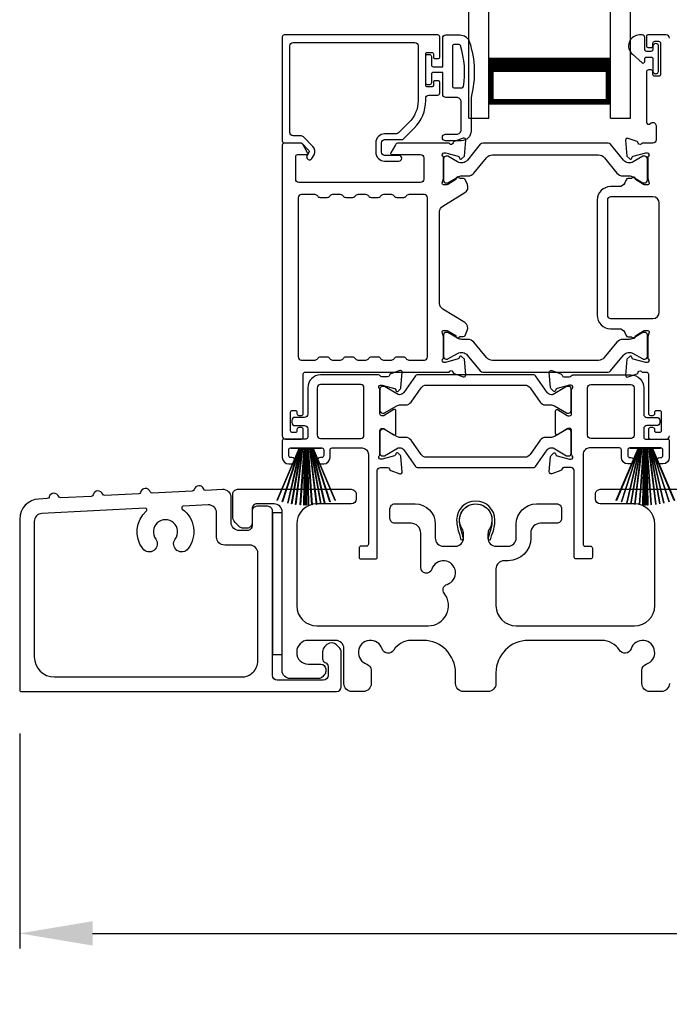
# Model space of a CAD drawing. Extents: x 248 to 401, y -797 to -731.
# Drawn here: x 254 to 258, y -787 to -781 of the extents above; entities that cross this region are included whole.
import ezdxf

# ---------------------------------------------------------------- set-up
doc = ezdxf.new("R2010")
doc.units = 0
doc.header["$LTSCALE"] = 2
doc.header["$MEASUREMENT"] = 0
doc.header["$PDMODE"] = 3
doc.layers.get('0').update_dxf_attribs({"linetype": 'CONTINUOUS'})
doc.layers.get('DEFPOINTS').update_dxf_attribs({"color": 3, "linetype": 'CONTINUOUS'})
doc.layers.add('Dim', color=7, linetype='CONTINUOUS')
doc.styles.get("Standard").update_dxf_attribs({"font": 'arial.ttf'})
doc.dimstyles.new('STANDARD 1.5', dxfattribs={"dimtxt": 0.36, "dimasz": 0.45, "dimexe": 0.09375, "dimexo": 0.27, "dimgap": 0.135, "dimtad": 0, "dimdec": 4, "dimzin": 0, "dimdsep": 46, "dimlunit": 4, "dimtxsty": 'STANDARD', "dimcen": 0, "dimadec": 5, "dimazin": 0, "dimtfac": 1, "dimtdec": 4, "dimtofl": 0, "dimtmove": 0, "dimatfit": 3, "dimfxl": 1, "dimtolj": 1, "dimtzin": 0, "dimarcsym": 0})

# ---------------------------------------------------------------- blocks, each defined once
blk = doc.blocks.new('*D347')
at = {"layer": 'DEFPOINTS', "color": 0, "transparency": 16777216}
for p in [(268.4149, -785.3278), (254.2209, -785.3678), (254.2209, -786.8727)]:
    blk.add_point(p, dxfattribs=at)
at = {"layer": 'Dim', "color": 0, "lineweight": -2, "transparency": 16777216}
for p, q in [((268.4149, -785.5978), (268.4149, -786.9664)), ((254.2209, -785.6378), (254.2209, -786.9664)), ((254.6709, -786.8727), (260.6003, -786.8727)), ((267.9649, -786.8727), (262.0355, -786.8727))]:
    blk.add_line(p, q, dxfattribs=at)
at = {"layer": 'Dim', "color": 0, "transparency": 16777216}
for points in [[(254.6709, -786.7977), (254.6709, -786.9477), (254.2209, -786.8727)], [(267.9649, -786.7977), (267.9649, -786.9477), (268.4149, -786.8727)]]:
    blk.add_solid(points, dxfattribs=at)
at = {"layer": 'Dim', "color": 0, "transparency": 16777216, "insert": (261.3179, -786.8727), "char_height": 0.36, "attachment_point": 5}
blk.add_mtext('\\A1;14{\\H1x;\\S3/16;}"', dxfattribs=at)
blk = doc.blocks.new('A$C33282C36')
for p, q in [((0.3851, 1.1006), (0.5212, 0.78)), ((0.5223, 0.78), (0.3861, 1.1009)), ((0.417, 1.1103), (0.5243, 0.78)), ((0.5254, 0.78), (0.418, 1.1105)), ((0.4506, 1.1183), (0.5287, 0.78)), ((0.5298, 0.78), (0.4516, 1.1185)), ((0.4745, 1.1227), (0.5349, 0.78)), ((0.5359, 0.78), (0.4755, 1.1229)), ((0.4996, 1.1262), (0.5421, 0.78)), ((0.5431, 0.78), (0.5006, 1.1263)), ((0.5286, 1.1288), (0.553, 0.78)), ((0.554, 0.78), (0.5296, 1.1289)), ((0.5505, 1.1298), (0.5566, 0.78)), ((0.5576, 0.78), (0.5515, 1.1298)), ((0.5625, 1.13), (0.5625, 0.78)), ((0.5675, 0.78), (0.5675, 1.13)), ((0.5785, 1.1298), (0.5724, 0.78)), ((0.5734, 0.78), (0.5795, 1.1298)), ((0.6004, 1.1289), (0.576, 0.78)), ((0.577, 0.78), (0.6014, 1.1288)), ((0.6294, 1.1263), (0.5869, 0.78)), ((0.5879, 0.78), (0.6304, 1.1262)), ((0.6545, 1.1229), (0.5941, 0.78)), ((0.5951, 0.78), (0.6555, 1.1227)), ((0.6784, 1.1185), (0.6002, 0.78)), ((0.6013, 0.78), (0.6794, 1.1183)), ((0.712, 1.1105), (0.6047, 0.78)), ((0.6057, 0.78), (0.713, 1.1103)), ((0.7439, 1.1009), (0.6077, 0.78)), ((0.6088, 0.78), (0.7449, 1.1006)), ((0.4716, 0.78), (0.4716, 0.7768)), ((0.5212, 0.78), (0.4716, 0.78)), ((0.4716, 0.7768), (0.6584, 0.7768)), ((0.5243, 0.78), (0.5223, 0.78)), ((0.5287, 0.78), (0.5254, 0.78)), ((0.5349, 0.78), (0.5298, 0.78)), ((0.5421, 0.78), (0.5359, 0.78)), ((0.553, 0.78), (0.5431, 0.78)), ((0.5566, 0.78), (0.554, 0.78)), ((0.5625, 0.78), (0.5576, 0.78)), ((0.5724, 0.78), (0.5675, 0.78)), ((0.576, 0.78), (0.5734, 0.78)), ((0.5869, 0.78), (0.577, 0.78)), ((0.5941, 0.78), (0.5879, 0.78)), ((0.6002, 0.78), (0.5951, 0.78)), ((0.6047, 0.78), (0.6013, 0.78)), ((0.6077, 0.78), (0.6057, 0.78)), ((0.6584, 0.78), (0.6088, 0.78)), ((0.6584, 0.7768), (0.6584, 0.78))]:
    blk.add_line(p, q)
for start, end in [(108.46207, 108.56379), (105.0854, 105.18693), (101.57763, 101.67907), (99.11564, 99.21706), (96.54752, 96.64893), (93.58838, 93.68979), (91.36791, 91.46932), (89.74648, 90.25352), (88.53068, 88.63209), (86.31021, 86.41162), (83.35107, 83.45248), (80.78294, 80.88436), (78.32093, 78.42237), (74.81307, 74.9146), (71.43621, 71.53793)]:
    blk.add_arc((0.565, 0.565), 0.565, start, end)
blk = doc.blocks.new('A$C01E81920')
for p, q in [((0, 0), (0, 3.9383)), ((0.125, 0), (0.125, 3.9383)), ((0.875, 0), (0.875, 3.9383)), ((1, 0), (1, 3.9383)), ((0.125, 0.375), (0.125, 0.0893)), ((0.875, 0.0893), (0.875, 0.3753)), ((0.125, 0.0893), (0.875, 0.0893)), ((0.875, 0.0893), (0.875, 0.0893)), ((0, 0), (0.125, 0)), ((0.875, 0), (1, 0))]:
    blk.add_line(p, q)
for points, const_width in [([(0.125, 0.3303), (0.875, 0.3303)], 0.09), ([(0.14, 0.0893), (0.14, 0.3303)], 0.03), ([(0.86, 0.0893), (0.86, 0.3303)], 0.03), ([(0.14, 0.1044), (0.86, 0.1044)], 0.03)]:
    blk.add_lwpolyline(points, dxfattribs=dict(const_width=const_width))

msp = doc.modelspace()

# ---------------------------------------------------------------- linework, layer by layer
for points in [[(256.81554, -781.45681), (256.81554, -781.33083, 0.4142658), (256.80373, -781.31901), (255.85491, -781.31901, 0.4142307), (255.8431, -781.33083), (255.8431, -781.97452, 0.4141314), (255.85491, -781.98633), (255.95724, -781.98633, -0.1987165), (255.96281, -781.98864), (256.00713, -782.03296, -0.3394504), (256.00838, -782.04246), (255.99578, -782.06428, 0.9999774), (256.02647, -782.082), (256.03907, -782.06019, 0.3394937), (256.03219, -782.0079), (255.97307, -781.94879, 0.1989504), (255.95916, -781.94303), (255.91003, -781.94303, -0.414198), (255.89034, -781.92334), (255.89034, -781.38594, -0.4142155), (255.91003, -781.36626), (256.662, -781.36626, -0.4142155), (256.68168, -781.38594), (256.68168, -781.72494, -0.1989092), (256.62518, -781.86135), (256.56178, -781.92474, -0.1989504), (256.54786, -781.93051), (256.4755, -781.93051, 0.4142146), (256.42038, -781.98563), (256.42038, -782.04387, 0.4142209), (256.4755, -782.09899), (256.56365, -782.09899, 1), (256.56365, -782.06356), (256.4755, -782.06356, -0.4142242), (256.45581, -782.04387), (256.45581, -781.98563, -0.4142067), (256.4755, -781.96594), (256.57924, -781.96594, 0.1989283), (256.59316, -781.96018), (256.65859, -781.89475, 0.1989105), (256.72893, -781.72494), (256.72893, -781.71075, -0.414198), (256.74861, -781.69106), (256.80373, -781.69106, 0.4142658), (256.81554, -781.67925), (256.81554, -781.61035, 0.414298), (256.80767, -781.60248), (256.78404, -781.60248, 0.414298), (256.77617, -781.61035), (256.77617, -781.63201, -0.4140963), (256.7683, -781.63988), (256.7368, -781.63988, -0.4141708), (256.72893, -781.63201), (256.72893, -781.43516, -0.4143198), (256.7368, -781.42728), (256.7683, -781.42728, -0.4142453), (256.77617, -781.43516), (256.77617, -781.45681, 0.414298), (256.78404, -781.46468), (256.80767, -781.46468, 0.414298), (256.81554, -781.45681)], [(258.235, -781.3387, 0.4142024), (258.21531, -781.31901), (258.101, -781.31901, 0.4141335), (258.09312, -781.32689), (258.09312, -781.38594, 0.4141314), (258.10493, -781.39775), (258.12068, -781.39775, 0.4141489), (258.13249, -781.38594), (258.13249, -781.3702, -0.414178), (258.1443, -781.35838), (258.16793, -781.35838, -0.414178), (258.17974, -781.3702), (258.17974, -781.56311, -0.414178), (258.16793, -781.57492), (258.1443, -781.57492, -0.414178), (258.13249, -781.56311), (258.13249, -781.54736, 0.414178), (258.12068, -781.53555), (258.10493, -781.53555, 0.4141605), (258.09312, -781.54736), (258.09312, -781.85942, 0.5773554), (258.11084, -781.86965), (258.12265, -781.86283, -0.5773355), (258.15218, -781.87987), (258.15218, -781.96862, -0.4142024), (258.13249, -781.9883), (258.06528, -781.9883, -0.7927199), (258.0423, -781.98739, 0.2637583), (258.03474, -781.97852), (257.9792, -781.95831, 0.5486151), (257.96339, -781.97043), (257.97191, -782.06785), (257.98927, -782.08521, 0.5774001), (258.00245, -782.08168), (258.00423, -782.07502, -0.2679329), (258.0098, -782.06945), (258.08933, -782.04814), (258.0972, -782.04814, -0.6885368), (258.10508, -782.06876, 0.213362), (258.10114, -782.07756), (258.10114, -782.20462, 0.063211), (258.10139, -782.20659), (258.10876, -782.23515, -0.4903385), (258.10114, -782.24499), (258.08062, -782.24499, -0.1376719), (258.07447, -782.24327), (258.02512, -782.21314, 0.3610999), (258.02105, -782.20124), (258.01769, -782.19919, 0.5811103), (258.00272, -782.20746), (257.97861, -782.20746, 0.2913913), (257.96791, -782.21428), (257.95868, -782.23407, -0.2914523), (257.923, -782.25681), (257.87113, -782.25681, 0.4142086), (257.78846, -782.33948), (257.78846, -783.05222, 0.4142186), (257.87113, -783.1349), (257.923, -783.1349, -0.2914714), (257.95868, -783.15763), (257.96791, -783.17742, 0.2915472), (257.97861, -783.18424), (258.00272, -783.18424, 0.5811103), (258.01769, -783.19251), (258.02105, -783.19046, 0.3611015), (258.02512, -783.17856), (258.07447, -783.14844, -0.1378417), (258.08062, -783.14671), (258.10114, -783.14671, -0.4902231), (258.10876, -783.15655), (258.10139, -783.18511, 0.0631736), (258.10114, -783.18708), (258.10114, -783.31414, 0.2134614), (258.10508, -783.32294, -0.6884836), (258.0972, -783.34356), (258.08933, -783.34356), (258.0098, -783.32225, -0.2678802), (258.00423, -783.31668), (258.00245, -783.31002, 0.577245), (257.98927, -783.30649), (257.97191, -783.32385), (257.96339, -783.42127, 0.5486396), (257.97919, -783.4334), (258.03474, -783.41318, 0.2637583), (258.0423, -783.40432, -0.7927912), (258.06528, -783.4034), (258.09326, -783.4034, -0.4142307), (258.10508, -783.41521), (258.10508, -783.65931, 0.414178), (258.11689, -783.67112), (258.13263, -783.67112, 0.414178), (258.14445, -783.65931), (258.14445, -783.65143, -0.4141605), (258.15626, -783.63962), (258.172, -783.63962, -0.414178), (258.18382, -783.65143), (258.18382, -783.76561, -0.414178), (258.172, -783.77742), (258.15626, -783.77742, -0.4141605), (258.14445, -783.76561)], [(256.9541, -781.64508, 0.3670555), (256.96199, -781.63839, 0.119489), (256.94315, -781.38463, 0.3255846), (256.93553, -781.37908), (256.90193, -781.37908, 0.4142192), (256.89393, -781.38708), (256.89393, -781.63708, 0.4142192), (256.90193, -781.64508), (256.9541, -781.64508)], [(257.83258, -782.07785), (257.91079, -782.17309, 0.2244751), (257.9473, -782.19035), (257.98511, -782.19035, -0.1316742), (258.00873, -782.19668), (258.07095, -782.2326, 0.1314425), (258.07489, -782.23366), (258.08276, -782.23366, 0.4142398), (258.09851, -782.21791), (258.09851, -782.08406, 0.4142398), (258.08276, -782.06831), (258.07489, -782.06831, 0.1314823), (258.07109, -782.06933), (258.01144, -782.10366, -0.3665648), (257.95136, -782.09269), (257.87127, -781.99517, 0.224454), (257.85606, -781.98797), (257.08163, -781.98797, 0.224432), (257.06641, -781.99517), (256.98632, -782.09269, -0.3665665), (256.92624, -782.10366), (256.8666, -782.06933, 0.131492), (256.86279, -782.06831), (256.85492, -782.06831, 0.4142344), (256.83917, -782.08406), (256.83917, -782.21791, 0.4142344), (256.85492, -782.23366), (256.86279, -782.23366, 0.1314519), (256.86673, -782.2326), (256.92895, -782.19668, -0.1316664), (256.95257, -782.19035), (256.99038, -782.19035, 0.2244689), (257.02689, -782.17309), (257.10511, -782.07785, -0.2244673), (257.14142, -782.06068), (257.79626, -782.06068, -0.2244548), (257.83258, -782.07785)], [(256.57367, -783.60585), (256.60608, -783.60585, 0.2447025), (256.63833, -783.58907), (256.70028, -783.5006, -0.2446703), (256.73253, -783.48381), (257.34133, -783.48381, -0.2446742), (257.37358, -783.5006), (257.43552, -783.58907, 0.2447025), (257.46777, -783.60585), (257.50019, -783.60585, -0.1316789), (257.52381, -783.61218), (257.59967, -783.65598, 0.1314519), (257.6036, -783.65704), (257.61173, -783.65704, 0.414208), (257.62748, -783.64129), (257.62748, -783.50743, 0.414208), (257.61173, -783.49168), (257.6036, -783.49168, 0.1314519), (257.59967, -783.49274), (257.51559, -783.54128, -0.1316956), (257.50968, -783.54286), (257.50608, -783.54286, -0.244704), (257.48028, -783.52943), (257.40775, -783.42585, 0.2445993), (257.39808, -783.42082), (256.67578, -783.42082, 0.244649), (256.6661, -783.42585), (256.59358, -783.52943, -0.2447089), (256.56778, -783.54286), (256.56417, -783.54286, -0.1317453), (256.55827, -783.54128), (256.47419, -783.49274, 0.1314519), (256.47025, -783.49168), (256.46212, -783.49168, 0.4142344), (256.44638, -783.50743), (256.44638, -783.64129, 0.4142344), (256.46212, -783.65704), (256.47025, -783.65704, 0.1314519), (256.47419, -783.65598), (256.55005, -783.61218, -0.1316696), (256.57367, -783.60585)], [(258.14445, -783.76561), (258.14445, -783.75773, 0.414178), (258.13263, -783.74592), (258.11689, -783.74592, 0.414178), (258.10508, -783.75773), (258.10508, -783.80498, 0.4142483), (258.11689, -783.81679), (258.21531, -783.81679, 0.4142024), (258.235, -783.7971)], [(258.23427, -785.32779, -0.4141651), (258.18427, -785.37779), (258.11438, -785.37779, -0.4141651), (258.06438, -785.32779), (258.06438, -785.24614, -0.3246962), (258.092, -785.2081, 1.6306208), (257.99746, -785.11356, -0.6415242), (257.92523, -785.12193, 0.2620779), (257.81837, -785.06179), (257.36327, -785.06179, 0.4141984), (257.16327, -785.26179), (257.16327, -785.32779, -0.4141655), (257.11327, -785.37779), (256.96327, -785.37779, -0.4141655), (256.91327, -785.32779), (256.91327, -785.26179, 0.4141981), (256.71327, -785.06179), (256.63868, -785.06179, 0.262078), (256.53182, -785.12193, -0.6415241), (256.45959, -785.11356, 1.6306213), (256.36505, -785.2081, -0.324696), (256.39266, -785.24614), (256.39266, -785.32779, -0.4141655), (256.34266, -785.37779), (256.27327, -785.37779, -0.4141655), (256.22327, -785.32779), (256.22327, -785.11179, 0.4141655), (256.17327, -785.06179), (256.00227, -785.06179, 0.4141791), (255.93227, -785.13179), (255.93227, -785.13795, 0.4142462), (256.00227, -785.20795), (256.08127, -785.20795, -0.4140829), (256.11127, -785.23795), (256.11127, -785.25395, -0.1989864), (256.10249, -785.27516), (256.08849, -785.28916, -0.1988878), (256.06727, -785.29795), (255.89227, -785.29795, -0.4141634), (255.84227, -785.24795), (255.84227, -784.26779, 0.4142339), (255.79227, -784.21779), (255.68627, -784.21779, 0.4142442), (255.65627, -784.24779), (255.65627, -784.33779, -0.4142442), (255.62627, -784.36779), (255.60313, -784.36779, -0.1988096), (255.57485, -784.35607), (255.55192, -784.33314, -0.1989237), (255.53727, -784.29779), (255.53727, -784.15779, -0.4142345), (255.56727, -784.12779), (256.26927, -784.12779, -0.4142393), (256.29927, -784.15779), (256.29927, -784.18779, -0.4140829), (256.26927, -784.21779), (256.05727, -784.21779, 0.4141994), (255.93227, -784.34279), (255.93227, -784.84679, 0.4142104), (256.05727, -784.97179), (256.74447, -784.97179, 0.6225812), (256.84348, -784.77049, -0.5216603), (256.86073, -784.71569, 1.6504567), (256.76671, -784.62167, -0.8584166), (256.69827, -784.61119), (256.69827, -784.39779, 0.4141611), (256.63827, -784.33779), (256.53827, -784.33779, -0.4142393), (256.50827, -784.30779), (256.50827, -784.24779, -0.4142393), (256.53827, -784.21779), (256.66327, -784.21779, -0.4141994), (256.78827, -784.34279), (256.78827, -784.42913, 0.4142318), (256.83827, -784.47913), (256.91303, -784.47913, 0.4142318), (256.96303, -784.42913), (256.96303, -784.40386, 0.1423323), (256.95368, -784.37169, -1.8193748), (257.12287, -784.37169, 0.1423301), (257.11352, -784.40386), (257.11352, -784.42913, 0.4142304), (257.16352, -784.47913), (257.23827, -784.47913, 0.4142304), (257.28827, -784.42913), (257.28827, -784.34279, -0.4141998), (257.41327, -784.21779), (257.5382, -784.21779, -0.4142418), (257.5682, -784.24779), (257.5682, -784.30779, -0.4142418), (257.5382, -784.33779), (257.43827, -784.33779, 0.4141632), (257.37827, -784.39779), (257.37827, -784.42913, -0.4142133), (257.23827, -784.56913), (257.21327, -784.56913, 0.4142308), (257.16327, -784.61913), (257.16327, -784.84679, 0.4142104), (257.28827, -784.97179), (258.01927, -784.97179, 0.4142105), (258.14427, -784.84679), (258.14427, -784.34279, 0.4141995), (258.01927, -784.21779), (257.80727, -784.21779, -0.4140838), (257.77727, -784.18779), (257.77727, -784.15779, -0.4142402), (257.80727, -784.12779), (257.83565, -784.12779)], [(257.83565, -784.12779), (258.49727, -784.12779, -0.4142408)]]:
    msp.add_lwpolyline(points, format="xyb")
for points in [[(257.00893, -781.70508), (257.00893, -781.91308, -0.4142108), (256.94893, -781.97308), (256.85193, -781.97308, -0.9999707), (256.85193, -781.93308), (256.91893, -781.93308, 0.414254), (256.94893, -781.90308), (256.94893, -781.73508, 0.4142264), (256.91893, -781.70508), (256.85393, -781.70508, -0.4142528), (256.83393, -781.68508), (256.83393, -781.55108), (256.77593, -781.55108, 0.4142466), (256.76393, -781.56308), (256.76393, -781.61508, -0.4141631), (256.75193, -781.62708), (256.74093, -781.62708, -0.4141631), (256.72893, -781.61508), (256.72893, -781.45208, -0.4141918), (256.74093, -781.44008), (256.75193, -781.44008, -0.4141918), (256.76393, -781.45208), (256.76393, -781.50408, 0.4141775), (256.77593, -781.51608), (256.83393, -781.51608), (256.83393, -781.33908, -0.4141942), (256.85393, -781.31908), (256.94133, -781.31908, -0.3225433), (256.99823, -781.36005, -0.1469368)], [(258.05049, -781.31901, 0.6937225), (258.00588, -781.43834), (258.06597, -781.49057, 0.643183), (258.08249, -781.48304), (258.08249, -781.46801, -0.4142365), (258.09449, -781.45601), (258.12049, -781.45601, -0.4142609), (258.13249, -781.46801), (258.13249, -781.5413, 1.0000331), (258.16793, -781.5413), (258.16793, -781.38973, 0.9999669), (258.13249, -781.38973), (258.13249, -781.40901, -0.4141918), (258.12049, -781.42101), (258.09449, -781.42101, -0.4141673), (258.08249, -781.40901), (258.08249, -781.33502, 0.4142299), (258.06649, -781.31901)], [(255.99952, -782.04703), (255.97111, -781.99782, 0.2679308), (255.95406, -781.98797), (255.85491, -781.98797, 0.4141605), (255.8431, -781.99979), (255.8431, -783.7971, 0.4142067), (255.86278, -783.81679), (255.96121, -783.81679, 0.4142658), (255.97302, -783.80498), (255.97302, -783.75773, 0.4141956), (255.96121, -783.74592), (255.94546, -783.74592, 0.4141956), (255.93365, -783.75773), (255.93365, -783.76561, -0.4141605), (255.92184, -783.77742), (255.90609, -783.77742, -0.4141956), (255.89428, -783.76561), (255.89428, -783.65143, -0.4141956), (255.90609, -783.63962), (255.92184, -783.63962, -0.4141605), (255.93365, -783.65143), (255.93365, -783.65931, 0.4141956), (255.94546, -783.67112), (255.96121, -783.67112, 0.4141956), (255.97302, -783.65931), (255.97302, -783.41521, -0.4142307), (255.98483, -783.4034), (256.87466, -783.4034, -0.8159325), (256.89763, -783.40367, 0.2636422), (256.90525, -783.4126), (256.96082, -783.43283, 0.5485669), (256.97663, -783.42069), (256.9681, -783.32319), (256.95074, -783.30583, 0.5774001), (256.93757, -783.30936), (256.93578, -783.31602, -0.2680434), (256.93022, -783.32159), (256.85069, -783.3429), (256.84281, -783.3429, -0.688546), (256.83494, -783.32228, 0.2133871), (256.83887, -783.31348), (256.83887, -783.18642, 0.0630621), (256.83862, -783.18445), (256.83125, -783.15589, -0.49035), (256.83887, -783.14605), (256.85939, -783.14605, -0.137647), (256.86555, -783.14778), (256.9149, -783.1779, 0.3611457), (256.91897, -783.1898), (256.92233, -783.19185, 0.5810937), (256.9373, -783.18358), (256.9614, -783.18358, 0.2913846), (256.97211, -783.17676), (256.986, -783.14697, 0.3818795), (256.97083, -783.09673), (256.83411, -783.01327, -0.2614032), (256.81525, -782.97967), (256.81525, -782.41089, -0.261425), (256.83411, -782.37729), (256.97113, -782.29365, 0.3818581), (256.9863, -782.24341), (256.97241, -782.21362, 0.2913846), (256.9617, -782.2068), (256.9376, -782.2068, 0.5810937), (256.92263, -782.19853), (256.91927, -782.20058, 0.3708681), (256.91532, -782.21279), (256.86602, -782.24289, -0.1379374), (256.85969, -782.24467), (256.83917, -782.24467, -0.4903655), (256.83149, -782.23474), (256.83892, -782.20593, 0.063211), (256.83917, -782.20396), (256.83917, -782.07723, 0.2133871), (256.83524, -782.06843, -0.688546), (256.84311, -782.04782), (256.85099, -782.04782), (256.93052, -782.06913, -0.2680434), (256.93608, -782.07469), (256.93787, -782.08135, 0.5773872), (256.95104, -782.08488), (256.9684, -782.06752), (256.97692, -781.9701, 0.5486151), (256.96112, -781.95798), (256.90557, -781.97819, 0.2637435), (256.89802, -781.98706, -0.6357359), (256.87728, -781.9923, 0.2249325), (256.86814, -781.98797), (256.55891, -781.98797, 0.2679308), (256.54186, -781.99782), (256.51345, -782.04703, 0.5773736), (256.52027, -782.05884), (256.69744, -782.05884, -0.4142453), (256.71713, -782.07853), (256.71713, -782.21107, -0.4142278), (256.69744, -782.23075), (255.94548, -782.23075, -0.414198), (255.9258, -782.21107), (255.9258, -782.07065, -0.4141956), (255.93761, -782.05884), (255.9927, -782.05884, 0.5773736)], [(256.37723, -783.31875, -0.2679308), (256.39428, -783.30891), (256.43365, -783.30891, -0.2679308), (256.4507, -783.31875, 0.2679904), (256.46774, -783.3286), (256.51766, -783.3286, 0.2679904), (256.53471, -783.31875, -0.2679308), (256.55176, -783.30891), (256.59113, -783.30891, -0.2679308), (256.60818, -783.31875, 0.2680202), (256.62522, -783.3286), (256.72076, -783.3286, 0.4142663), (256.74045, -783.30891), (256.74045, -782.32557, 0.4142067), (256.72076, -782.30588), (256.62522, -782.30588, 0.2679606), (256.60818, -782.31573, -0.2678872), (256.59113, -782.32557), (256.55176, -782.32557, -0.2678872), (256.53471, -782.31573, 0.2679308), (256.51766, -782.30588), (256.46774, -782.30588, 0.2679308), (256.4507, -782.31573, -0.2678872), (256.43365, -782.32557), (256.39428, -782.32557, -0.2678872), (256.37723, -782.31573, 0.2679606), (256.36018, -782.30588), (256.31026, -782.30588, 0.2679606), (256.29322, -782.31573, -0.2678872), (256.27617, -782.32557), (256.2368, -782.32557, -0.2678872), (256.21975, -782.31573, 0.2679308), (256.2027, -782.30588), (256.15278, -782.30588, 0.2679308), (256.13574, -782.31573, -0.2678872), (256.11869, -782.32557), (256.07932, -782.32557, -0.2678872), (256.06227, -782.31573, 0.2679606), (256.04522, -782.30588), (255.96121, -782.30588, 0.4142067), (255.94152, -782.32557), (255.94152, -783.30891, 0.4142663), (255.96121, -783.3286), (256.04522, -783.3286, 0.2680202), (256.06227, -783.31875, -0.2679308), (256.07932, -783.30891), (256.11869, -783.30891, -0.2679308), (256.13574, -783.31875, 0.2679904), (256.15278, -783.3286), (256.2027, -783.3286, 0.2679904), (256.21975, -783.31875, -0.2679308), (256.2368, -783.30891), (256.27617, -783.30891, -0.2679308), (256.29322, -783.31875, 0.2680202), (256.31026, -783.3286), (256.36018, -783.3286, 0.2680202)], [(257.87113, -782.3198, 0.4142155), (257.85145, -782.33948), (257.85145, -783.05222, 0.414198), (257.87113, -783.0719), (258.13264, -783.0719, 0.4142024), (258.17201, -783.03254), (258.17201, -782.35917, 0.4142111), (258.13264, -782.3198)], [(257.83228, -783.31352, -0.224464), (257.79596, -783.33069), (257.14112, -783.33069, -0.2244673), (257.10481, -783.31352), (257.02659, -783.21828, 0.2244722), (256.99008, -783.20102), (256.95227, -783.20102, -0.1316342), (256.92865, -783.1947), (256.86643, -783.15877, 0.1314519), (256.8625, -783.15772), (256.85462, -783.15772, 0.4142344), (256.83887, -783.17347), (256.83887, -783.30732, 0.4142344), (256.85462, -783.32306), (256.8625, -783.32306, 0.131492), (256.8663, -783.32205), (256.92594, -783.28772, -0.3665631), (256.98602, -783.29868), (257.06611, -783.39621, 0.2244618), (257.08133, -783.4034), (257.85576, -783.4034, 0.224454), (257.87097, -783.39621), (257.95107, -783.29868, -0.3665648), (258.01114, -783.28772), (258.07079, -783.32205, 0.1314823), (258.07459, -783.32306), (258.08246, -783.32306, 0.4142398), (258.09821, -783.30732), (258.09821, -783.17347, 0.4142398), (258.08246, -783.15772), (258.07459, -783.15772, 0.1314147), (258.07065, -783.15877), (258.00843, -783.1947, -0.1316295), (257.98481, -783.20102), (257.947, -783.20102, 0.2244705), (257.91049, -783.21828)], [(256.33557, -783.87191, -0.4142111), (256.37494, -783.91128), (256.37494, -784.46734, -0.4142307), (256.36312, -784.47915), (256.32949, -784.47915, 0.4142307), (256.31768, -784.49096), (256.31768, -784.54637, 0.4141435), (256.3292, -784.55789), (256.41824, -784.55789, 0.4141605), (256.43005, -784.54608), (256.43005, -784.01208, -0.4142067), (256.44974, -783.99239), (256.49362, -783.99239, -0.3595087), (256.50522, -784.00197, 0.2637435), (256.51278, -784.01083), (256.56832, -784.03105, 0.5486151), (256.58413, -784.01892), (256.57598, -783.92579, 0.176405), (256.57256, -783.91847), (256.55824, -783.90415, 0.5774001), (256.54507, -783.90768), (256.54387, -783.91214, -0.2679826), (256.53552, -783.92049), (256.45969, -783.94081, -0.0656298), (256.45663, -783.94121), (256.45031, -783.94121, -0.688546), (256.44244, -783.9206, 0.2133871), (256.44638, -783.91179), (256.44638, -783.76369, -0.4141168), (256.45819, -783.75188), (256.4669, -783.75188, -0.137647), (256.47305, -783.75361), (256.53282, -783.7901, 0.585495), (256.5448, -783.78338), (256.5448, -783.64164, 0.585644), (256.53282, -783.63492), (256.47305, -783.67141, -0.1380005), (256.4669, -783.67314), (256.45819, -783.67314, -0.4142162), (256.44638, -783.66133), (256.44638, -783.51323, 0.2134865), (256.44244, -783.50442, -0.6884928), (256.45031, -783.48381), (256.45663, -783.48381, -0.0656298), (256.45969, -783.48421), (256.53552, -783.50453, -0.2678421), (256.54387, -783.51288), (256.54507, -783.51734, 0.5773299), (256.55824, -783.52087), (256.57256, -783.50655, 0.1763204), (256.57598, -783.49923), (256.58413, -783.4061, 0.5486422), (256.56832, -783.39397), (256.51278, -783.41419, 0.2637435), (256.50522, -783.42305, -0.3593884), (256.49362, -783.43263), (256.45819, -783.43263, -0.2679447), (256.44796, -783.42672, 0.2678719), (256.43773, -783.42082), (256.07932, -783.42082, 0.414212), (256.00058, -783.49956), (256.00058, -783.66325, -0.4142067), (255.98089, -783.68293), (255.92184, -783.68293, 0.4142278), (255.90215, -783.70261), (255.90215, -783.71443, 0.4142278), (255.92184, -783.73411), (255.98089, -783.73411, -0.4142067), (256.00058, -783.7538), (256.00058, -783.80498, -0.4142307), (255.98877, -783.81679), (255.85491, -783.81679, 0.4141605), (255.8431, -783.8286), (255.8431, -783.93096, 0.4142024), (255.88247, -783.97033), (255.90215, -783.97033, 1), (255.90215, -783.93096), (255.89428, -783.93096, -0.4142307), (255.88247, -783.91915), (255.88247, -783.88372, -0.4141605), (255.89428, -783.87191), (256.08719, -783.87191, -0.4141605), (256.099, -783.88372), (256.099, -783.91915, -0.4142307), (256.08719, -783.93096), (256.07932, -783.93096, 1), (256.07932, -783.97033), (256.099, -783.97033, 0.4142024), (256.13837, -783.93096), (256.13837, -783.88372, -0.4141956), (256.15018, -783.87191)], [(258.09566, -783.68293), (258.15471, -783.68293, -0.4142024), (258.1744, -783.70261), (258.1744, -783.71443, -0.4142024), (258.15471, -783.73411), (258.09566, -783.73411, 0.4142024), (258.07597, -783.7538), (258.07597, -783.80498, 0.4142307), (258.08778, -783.81679), (258.22164, -783.81679, -0.414178), (258.23345, -783.8286), (258.23345, -783.93096, -0.4142076), (258.19408, -783.97033), (258.1744, -783.97033, -1), (258.1744, -783.93096), (258.18227, -783.93096, 0.4142307), (258.19408, -783.91915), (258.19408, -783.88372, 0.4141605), (258.18227, -783.87191), (257.98936, -783.87191, 0.4141532), (257.97755, -783.88372), (257.97755, -783.91915, 0.4142234), (257.98936, -783.93096), (257.99723, -783.93096, -1), (257.99723, -783.97033), (257.97755, -783.97033, -0.4142024), (257.93818, -783.93096), (257.93818, -783.88372, 0.414178), (257.92636, -783.87191), (257.74098, -783.87191, 0.414226), (257.70161, -783.91128), (257.70161, -784.46734, 0.4142658), (257.71342, -784.47915), (257.74706, -784.47915, -0.4142307), (257.75887, -784.49096), (257.75887, -784.54637, -0.4141286), (257.74735, -784.55789), (257.65831, -784.55789, -0.4141605), (257.64649, -784.54608), (257.64649, -784.01208, 0.414198), (257.62681, -783.99239), (257.58293, -783.99239, 0.3595444), (257.57133, -784.00197, -0.2637732), (257.56377, -784.01083), (257.50823, -784.03105, -0.5486151), (257.49242, -784.01892), (257.50057, -783.92579, -0.1764762), (257.50398, -783.91847), (257.5183, -783.90415, -0.5774001), (257.53148, -783.90768), (257.53267, -783.91214, 0.2679826), (257.54102, -783.92049), (257.61686, -783.94081, 0.0656174), (257.61992, -783.94121), (257.62623, -783.94121, 0.6885277), (257.63411, -783.9206, -0.2133369), (257.63017, -783.91179), (257.63017, -783.76369, 0.4141314), (257.61836, -783.75188), (257.60965, -783.75188, 0.1376967), (257.6035, -783.75361), (257.54372, -783.7901, -0.5854532), (257.53175, -783.78338), (257.53175, -783.64164, -0.5856022), (257.54372, -783.63492), (257.6035, -783.67141, 0.1380501), (257.60965, -783.67314), (257.61836, -783.67314, 0.4142307), (257.63017, -783.66133), (257.63017, -783.51323, -0.2134362), (257.63411, -783.50442, 0.6884745), (257.62623, -783.48381), (257.61992, -783.48381, 0.0656174), (257.61686, -783.48421), (257.54102, -783.50453, 0.2678421), (257.53267, -783.51288), (257.53148, -783.51734, -0.5773299), (257.5183, -783.52087), (257.50398, -783.50655, -0.1763916), (257.50057, -783.49923), (257.49242, -783.4061, -0.5486422), (257.50823, -783.39397), (257.56377, -783.41419, -0.2637732), (257.57133, -783.42305, 0.3594241), (257.58293, -783.43263), (257.61836, -783.43263, 0.2679447), (257.62859, -783.42672, -0.2678852), (257.63882, -783.42082), (257.99723, -783.42082, -0.4142131), (258.07597, -783.49956), (258.07597, -783.66325, 0.4142024)], [(256.3478, -783.79317), (256.3478, -783.49941, 0.4142242), (256.32812, -783.47972), (256.07932, -783.47972, 0.4141731), (256.05949, -783.49956), (256.05949, -783.79317, 0.414198), (256.07917, -783.81285), (256.32812, -783.81285, 0.4142067)], [(258.01706, -783.79317, -0.4142024), (257.99738, -783.81285), (257.74843, -783.81285, -0.414198), (257.72874, -783.79317), (257.72874, -783.49941, -0.4142155), (257.74843, -783.47972), (257.99723, -783.47972, -0.4141774), (258.01706, -783.49956)], [(256.44638, -783.90578, 0.4142344), (256.46212, -783.92153), (256.47025, -783.92153, 0.1314519), (256.47419, -783.92047), (256.55827, -783.87193, -0.1317453), (256.56417, -783.87034), (256.56778, -783.87034, -0.2447089), (256.59358, -783.88378), (256.6661, -783.98735, 0.244649), (256.67578, -783.99239), (257.39808, -783.99239, 0.2445993), (257.40775, -783.98735), (257.48028, -783.88378, -0.244704), (257.50608, -783.87034), (257.50968, -783.87034, -0.1316956), (257.51559, -783.87193), (257.59967, -783.92047, 0.1314519), (257.6036, -783.92153), (257.61173, -783.92153, 0.414208), (257.62748, -783.90578), (257.62748, -783.77192, 0.414208), (257.61173, -783.75617), (257.6036, -783.75617, 0.1314519), (257.59967, -783.75723), (257.52381, -783.80102, -0.1316789), (257.50019, -783.80735), (257.46777, -783.80735, 0.2447025), (257.43552, -783.82414), (257.37358, -783.91261, -0.2446742), (257.34133, -783.9294), (256.73253, -783.9294, -0.2446703), (256.70028, -783.91261), (256.63833, -783.82414, 0.2447025), (256.60608, -783.80735), (256.57367, -783.80735, -0.1316696), (256.55005, -783.80102), (256.47419, -783.75723, 0.1314519), (256.47025, -783.75617), (256.46212, -783.75617, 0.4142344), (256.44638, -783.77192)], [(255.37019, -784.13439, -0.3323815), (255.35791, -784.12617, 0.7474291), (255.29805, -784.12928, -0.332651), (255.28668, -784.13873), (255.03983, -784.15156, -0.3325866), (255.02755, -784.14334, 0.7472727), (254.96769, -784.14645, -0.332651), (254.95632, -784.1559), (254.74607, -784.16683, -0.332581), (254.73378, -784.1586, 0.7472727), (254.67392, -784.16172, -0.3326256), (254.66255, -784.17117), (254.47414, -784.18096, -0.332581), (254.46185, -784.17274, 0.7472727), (254.40199, -784.17585, -0.332314), (254.39062, -784.1853), (254.33938, -784.18797, 0.3990955), (254.22087, -784.3128), (254.22087, -785.36779, 0.4142872), (254.23087, -785.37779), (256.17777, -785.37779, 0.4141287), (256.20777, -785.34779), (256.20777, -785.13169, 0.1988706), (256.19899, -785.11048), (256.17848, -785.08997, 0.3598603), (256.1214, -785.08455, 0.0470034), (256.11559, -785.08935), (256.10497, -785.09995, 0.1990795), (256.09177, -785.13179), (256.09177, -785.17479, 0.3216796), (256.10877, -785.19848, -0.3216765), (256.12577, -785.22216), (256.12577, -785.27779, -0.4140864), (256.09577, -785.30779), (255.81227, -785.30779, -0.414078), (255.78227, -785.27779), (255.78227, -784.26279, 0.4142442), (255.75227, -784.23279), (255.68627, -784.23279, 0.4142442), (255.65627, -784.26279), (255.65627, -784.35279, -0.4142442), (255.62627, -784.38279), (255.57727, -784.38279, -0.4142298), (255.52727, -784.33279), (255.52727, -784.1789, 0.429525), (255.47468, -784.12896)], [(256.93846, -784.327, 0.009903), (256.93841, -784.32619, -1.0854874), (257.13814, -784.32619, 0.009903), (257.13809, -784.327, -0.0842681), (257.12291, -784.39838), (257.11327, -784.43563), (257.13011, -784.43999), (257.1382, -784.40755, -0.0362699), (257.13964, -784.40502, 0.0947112), (257.15627, -784.31799, 0.999985), (256.92027, -784.31799, 0.0947112), (256.93691, -784.40502, -0.0362699), (256.93835, -784.40755), (256.94644, -784.43999), (256.96327, -784.43563), (256.95364, -784.39838, -0.0842681)], [(255.00343, -784.26133, 0.70412), (254.99618, -784.24395), (254.35828, -784.2771, 0.3990913), (254.31087, -784.32704), (254.31087, -785.16279, 0.41421), (254.43587, -785.28779), (255.59227, -785.28779, 0.4142456), (255.69227, -785.18779), (255.69227, -784.52279, 0.4142298), (255.64227, -784.47279), (255.48727, -784.47279, -0.4141634), (255.43727, -784.42279), (255.43727, -784.2737, 0.429525), (255.38468, -784.22376), (255.23064, -784.23177, 0.7041797), (255.22522, -784.2498, -0.4142769), (255.26216, -784.49454, -0.9999813), (255.1817, -784.43517, 1.9806191), (255.061, -784.43517, -0.9999813), (254.98053, -784.49454, -0.3841769)]]:
    msp.add_lwpolyline(points, format="xyb", close=True)
msp.add_lwpolyline([(255.78227, -784.27279), (255.78227, -785.14779), (255.84227, -785.14779), (255.84227, -784.27279)], close=True)

# ---------------------------------------------------------------- block references
msp.add_blockref('A$C01E81920', (256.99484, -781.83451))
at = {"xscale": -1, "rotation": 180}
for p in [(255.42573, -783.09511), (257.52081, -783.09511)]:
    msp.add_blockref('A$C33282C36', p, dxfattribs=at)

# ---------------------------------------------------------------- dimensions: what is measured, and where the dimension line sits
at = {"layer": 'Dim'}
dim = msp.add_linear_dim(base=(254.22087, -786.87269), p1=(268.41494, -785.32779), p2=(254.22087, -785.36779), dimstyle='STANDARD 1.5', override={"dimlunit": 5, "dimpost": '"'}, dxfattribs=at)
dim.commit()
dim.dimension.update_dxf_attribs({"geometry": '*D347', "text_midpoint": (261.3179, -786.87269)})

doc.saveas('drawing.dxf')
